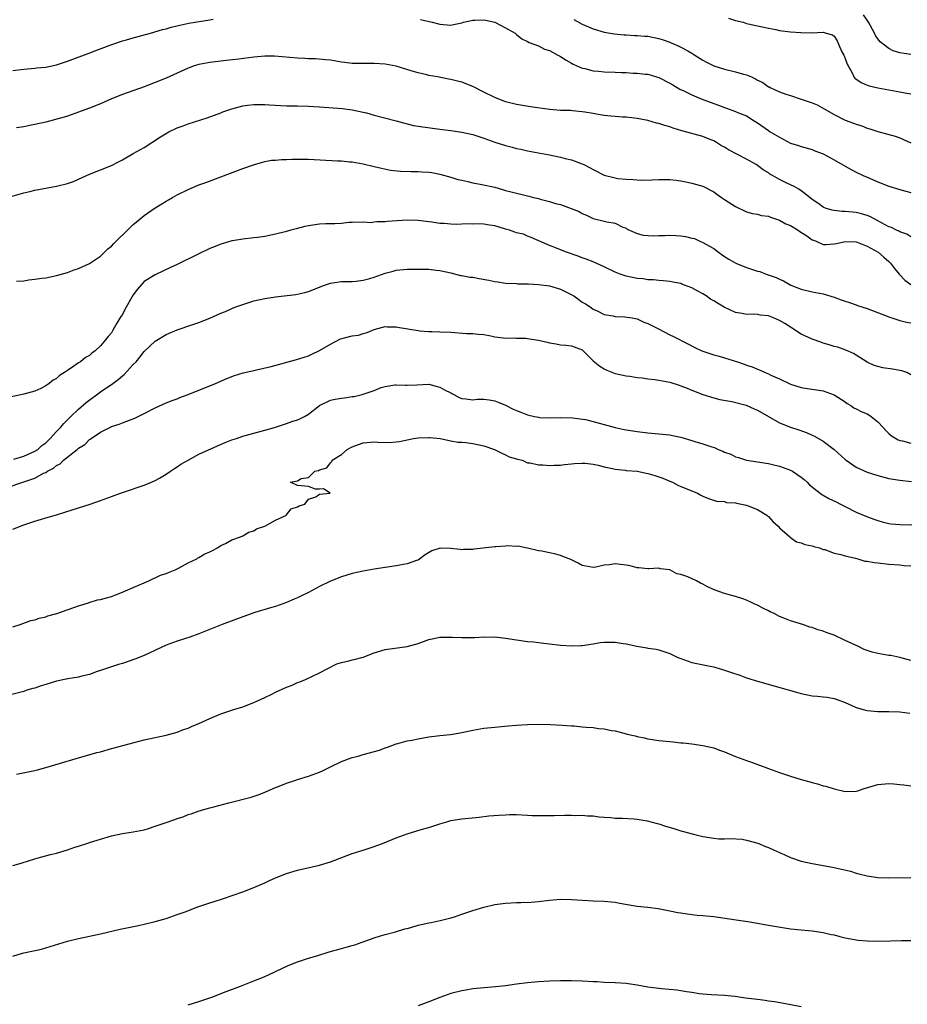
# Model space of a CAD drawing. Units: inches. Extents: x 2568000 to 2571000, y 1524000 to 1527000.
# Drawn here: x 2570190 to 2570352, y 1524368 to 1524547 of the extents above; entities that cross this region are included whole.
import ezdxf

# ---------------------------------------------------------------- set-up
doc = ezdxf.new("R2010")
doc.units = ezdxf.units.IN
doc.header["$MEASUREMENT"] = 0
doc.layers.add('LD25681524_2ft', color=133, linetype='Continuous')

msp = doc.modelspace()

# ---------------------------------------------------------------- linework, layer by layer
at = {"layer": 'LD25681524_2ft'}
for points, elevation in [([(2570189, 1524538.16), (2570191, 1524538.4), (2570193, 1524538.61), (2570193.34, 1524538.66), (2570195, 1524538.8), (2570197, 1524539.22), (2570199, 1524539.9), (2570200.45, 1524540.45), (2570202.74, 1524541.26), (2570204.18, 1524541.82), (2570207.08, 1524542.92), (2570209, 1524543.56), (2570209.77, 1524543.77), (2570211, 1524544.14), (2570214.14, 1524545), (2570216.35, 1524545.65), (2570217, 1524545.81), (2570217.91, 1524546.09), (2570219.52, 1524546.48), (2570221.17, 1524546.83), (2570225, 1524547.43), (2570225.57, 1524547.57)], 7876), ([(2570319.72, 1524547.72), (2570321, 1524547.3), (2570322.4, 1524547), (2570323, 1524546.78), (2570323.29, 1524546.71), (2570325, 1524546.32), (2570325.85, 1524546.15), (2570327, 1524545.88), (2570328.37, 1524545.63), (2570329, 1524545.5), (2570331, 1524545.23), (2570332.91, 1524545.09), (2570334.92, 1524545.08), (2570337, 1524545.19), (2570337.55, 1524545), (2570338.7, 1524544.7), (2570339, 1524544.46), (2570339.57, 1524543.57), (2570339.77, 1524543), (2570340.42, 1524541.58), (2570340.75, 1524541), (2570340.82, 1524540.82), (2570341, 1524540.37), (2570341.35, 1524539.35), (2570341.53, 1524539), (2570342.27, 1524537.73), (2570342.62, 1524537), (2570342.78, 1524536.78), (2570343.96, 1524535.96), (2570345, 1524535.52), (2570345.39, 1524535.38), (2570347, 1524535), (2570349, 1524534.62), (2570351, 1524534.29), (2570351.88, 1524534.12), (2570353, 1524533.94)], 7872), ([(2570353, 1524541.11), (2570351, 1524541.41), (2570349.79, 1524541.79), (2570349, 1524542.2), (2570347.93, 1524543), (2570347.43, 1524543.43), (2570347, 1524543.96), (2570346.57, 1524544.57), (2570346.39, 1524545), (2570345.66, 1524546.34), (2570345.28, 1524547), (2570345.17, 1524547.17), (2570345, 1524547.35), (2570344.34, 1524548.34)], 7870), ([(2570263.47, 1524547.47), (2570265.58, 1524547), (2570267, 1524546.62), (2570269, 1524546.48), (2570269.45, 1524546.55), (2570271, 1524546.9), (2570271.32, 1524547), (2570273, 1524547.37), (2570273.36, 1524547.36), (2570275, 1524547.45), (2570275.35, 1524547.35), (2570277.04, 1524547), (2570279, 1524545.97), (2570280.73, 1524545), (2570280.86, 1524544.86), (2570281, 1524544.77), (2570281.95, 1524543.95), (2570283, 1524543.49), (2570283.28, 1524543.28), (2570284.13, 1524543), (2570285, 1524542.67), (2570286.07, 1524542.07), (2570287, 1524541.8), (2570288.55, 1524541), (2570288.82, 1524540.82), (2570289, 1524540.74), (2570290.04, 1524540.04), (2570291, 1524539.53), (2570291.33, 1524539.33), (2570293, 1524538.6), (2570293.49, 1524538.51), (2570295, 1524538.11), (2570295.95, 1524538.06), (2570297, 1524537.94), (2570299, 1524537.89), (2570300.19, 1524537.81), (2570301, 1524537.81), (2570302.3, 1524537.7), (2570303, 1524537.71), (2570304.49, 1524537.51), (2570305, 1524537.48), (2570307, 1524536.89), (2570309, 1524535.88), (2570309.53, 1524535.53), (2570310.79, 1524534.79), (2570311.57, 1524534.43), (2570313, 1524533.71), (2570314.73, 1524533), (2570317, 1524532.13), (2570317.85, 1524531.85), (2570319, 1524531.39), (2570319.31, 1524531.31), (2570321, 1524530.71), (2570321.53, 1524530.47), (2570323, 1524529.88), (2570324.4, 1524529), (2570325, 1524528.6), (2570327, 1524527.19), (2570327.34, 1524527), (2570329, 1524525.97), (2570331, 1524524.93), (2570332.5, 1524524.5), (2570333, 1524524.28), (2570335, 1524523.73), (2570335.5, 1524523.5), (2570337, 1524522.95), (2570339, 1524521.89), (2570341, 1524520.71), (2570342.1, 1524520.1), (2570343, 1524519.63), (2570344.31, 1524519), (2570345, 1524518.69), (2570347, 1524517.84), (2570349, 1524517.07), (2570351, 1524516.46), (2570352.12, 1524516.12), (2570353, 1524515.89)], 7876), ([(2570291.48, 1524547.48), (2570293, 1524546.65), (2570295, 1524545.76), (2570297, 1524545.16), (2570298.85, 1524544.85), (2570300.67, 1524544.67), (2570301, 1524544.67), (2570302.56, 1524544.56), (2570303, 1524544.58), (2570304.44, 1524544.44), (2570305, 1524544.42), (2570307, 1524544.01), (2570307.78, 1524543.78), (2570309, 1524543.33), (2570309.25, 1524543.25), (2570310.64, 1524542.64), (2570311, 1524542.46), (2570312.25, 1524541.75), (2570313, 1524541.36), (2570313.58, 1524541), (2570315, 1524540.07), (2570315.68, 1524539.68), (2570317, 1524539.04), (2570319, 1524538.4), (2570321, 1524537.95), (2570322.47, 1524537.53), (2570323, 1524537.4), (2570323.88, 1524537), (2570324.63, 1524536.63), (2570325, 1524536.41), (2570325.96, 1524535.96), (2570327, 1524535.21), (2570327.16, 1524535.16), (2570327.43, 1524535), (2570329, 1524534.25), (2570330.17, 1524533.83), (2570331, 1524533.59), (2570332.8, 1524533), (2570333, 1524532.95), (2570335, 1524532.29), (2570335.89, 1524531.89), (2570337.2, 1524531.2), (2570339, 1524530.13), (2570341, 1524529.11), (2570342.56, 1524528.56), (2570343, 1524528.37), (2570344.04, 1524528.04), (2570345, 1524527.67), (2570345.52, 1524527.52), (2570347, 1524527.03), (2570350.16, 1524526.16), (2570351, 1524525.88), (2570353, 1524524.99)], 7874), ([(2570353, 1524507.82), (2570352.27, 1524508.27), (2570351, 1524508.69), (2570350.82, 1524508.82), (2570350.4, 1524509), (2570349.49, 1524509.49), (2570349, 1524509.65), (2570347.62, 1524510.38), (2570347, 1524510.73), (2570346.45, 1524511), (2570345.51, 1524511.51), (2570345, 1524511.71), (2570344.02, 1524512.02), (2570343, 1524512.26), (2570341, 1524512.45), (2570340.45, 1524512.45), (2570339, 1524512.63), (2570338.66, 1524512.66), (2570337.56, 1524513), (2570337, 1524513.22), (2570336.18, 1524513.82), (2570335, 1524514.63), (2570333.68, 1524515.68), (2570333, 1524516.19), (2570332.53, 1524516.53), (2570331.69, 1524517), (2570331, 1524517.31), (2570330.37, 1524517.63), (2570329, 1524518.26), (2570327.76, 1524519), (2570327.26, 1524519.26), (2570327, 1524519.46), (2570326.04, 1524520.04), (2570325, 1524520.84), (2570324.76, 1524521), (2570323, 1524521.98), (2570319.71, 1524523.71), (2570319, 1524524.15), (2570318.43, 1524524.43), (2570317.53, 1524525), (2570317, 1524525.3), (2570316.46, 1524525.54), (2570315, 1524526.13), (2570313.43, 1524526.57), (2570313, 1524526.67), (2570311.83, 1524527), (2570311.16, 1524527.16), (2570309.62, 1524527.62), (2570309, 1524527.86), (2570308.1, 1524528.1), (2570307, 1524528.51), (2570306.58, 1524528.58), (2570304.97, 1524529.03), (2570303, 1524529.4), (2570302.53, 1524529.47), (2570301, 1524529.64), (2570300.33, 1524529.67), (2570299, 1524529.77), (2570298.19, 1524529.81), (2570297, 1524529.95), (2570295.88, 1524530.12), (2570295, 1524530.31), (2570293.44, 1524530.56), (2570293, 1524530.65), (2570291.21, 1524530.79), (2570290.84, 1524530.84), (2570289, 1524530.89), (2570287, 1524531.03), (2570283.52, 1524531.52), (2570281, 1524531.95), (2570279, 1524532.48), (2570277, 1524533.23), (2570275, 1524534.2), (2570273, 1524535.26), (2570271, 1524536.03), (2570270.2, 1524536.2), (2570269, 1524536.52), (2570268.58, 1524536.58), (2570266.58, 1524537), (2570265, 1524537.27), (2570264.63, 1524537.37), (2570263, 1524537.72), (2570261.93, 1524538.07), (2570259, 1524538.95), (2570257, 1524539.33), (2570255, 1524539.47), (2570253, 1524539.46), (2570251, 1524539.48), (2570249.62, 1524539.62), (2570249, 1524539.71), (2570247, 1524540.03), (2570246.13, 1524540.14), (2570244.29, 1524540.29), (2570243, 1524540.31), (2570242.35, 1524540.35), (2570241, 1524540.41), (2570236.78, 1524540.78), (2570235, 1524540.8), (2570233, 1524540.63), (2570230.25, 1524540.25), (2570227.97, 1524539.97), (2570225, 1524539.65), (2570223, 1524539.28), (2570222.12, 1524539), (2570221, 1524538.58), (2570217, 1524536.75), (2570215, 1524535.96), (2570213, 1524535.2), (2570209, 1524533.79), (2570207.01, 1524533), (2570205, 1524532.09), (2570203, 1524531.3), (2570202.16, 1524531), (2570201, 1524530.55), (2570199, 1524529.85), (2570198.36, 1524529.64), (2570196.8, 1524529.2), (2570195, 1524528.74), (2570193, 1524528.29), (2570192.13, 1524528.13), (2570191, 1524527.89), (2570189.69, 1524527.69)], 7878), ([(2570188.01, 1524515), (2570191, 1524515.83), (2570192.1, 1524516.1), (2570193, 1524516.3), (2570197, 1524517.03), (2570199, 1524517.55), (2570200.07, 1524517.93), (2570201, 1524518.32), (2570203, 1524519.23), (2570205, 1524520.03), (2570207, 1524520.85), (2570208.43, 1524521.57), (2570209, 1524521.88), (2570210.95, 1524523), (2570213, 1524524.14), (2570214.38, 1524525), (2570215.95, 1524526.05), (2570217.18, 1524526.82), (2570217.52, 1524527), (2570219, 1524527.7), (2570220.08, 1524528.08), (2570221, 1524528.42), (2570224.47, 1524529.53), (2570227, 1524530.46), (2570227.38, 1524530.62), (2570229, 1524531.18), (2570231, 1524531.73), (2570231.83, 1524531.83), (2570233, 1524531.98), (2570233.96, 1524531.96), (2570235, 1524531.96), (2570235.89, 1524531.89), (2570239, 1524531.75), (2570241, 1524531.73), (2570243, 1524531.69), (2570245, 1524531.56), (2570249.23, 1524531.23), (2570251, 1524531.02), (2570253, 1524530.57), (2570253.58, 1524530.42), (2570255, 1524530.01), (2570258.98, 1524528.98), (2570261, 1524528.43), (2570262.15, 1524528.15), (2570263.86, 1524527.86), (2570267, 1524527.49), (2570269, 1524527.22), (2570271, 1524526.93), (2570273, 1524526.48), (2570275, 1524525.8), (2570277, 1524525.07), (2570279, 1524524.45), (2570280.17, 1524524.17), (2570281, 1524523.93), (2570281.78, 1524523.78), (2570283, 1524523.48), (2570287, 1524522.77), (2570289, 1524522.34), (2570289.9, 1524522.1), (2570291, 1524521.86), (2570292.79, 1524521.21), (2570293, 1524521.15), (2570293.26, 1524521), (2570294.42, 1524520.42), (2570295, 1524520.09), (2570297, 1524519.04), (2570299, 1524518.57), (2570299.52, 1524518.48), (2570301, 1524518.33), (2570302.3, 1524518.3), (2570303, 1524518.19), (2570303.86, 1524518.14), (2570305.78, 1524518.22), (2570307, 1524518.29), (2570307.7, 1524518.3), (2570309, 1524518.27), (2570310.12, 1524518.12), (2570311, 1524518.04), (2570312.19, 1524517.81), (2570313, 1524517.63), (2570315, 1524517.04), (2570317, 1524516), (2570317.6, 1524515.6), (2570318.41, 1524515), (2570319, 1524514.64), (2570321, 1524513.34), (2570323, 1524512.39), (2570324.08, 1524512.08), (2570325, 1524511.95), (2570325.72, 1524511.72), (2570327, 1524511.58), (2570327.4, 1524511.4), (2570329, 1524510.87), (2570330.17, 1524510.17), (2570331, 1524509.88), (2570332.42, 1524509), (2570332.75, 1524508.75), (2570333.99, 1524507.99), (2570335, 1524507.26), (2570335.21, 1524507.21), (2570335.74, 1524507), (2570337, 1524506.43), (2570337.57, 1524506.43), (2570339, 1524506.53), (2570339.4, 1524506.6), (2570341.03, 1524506.97), (2570343, 1524506.87), (2570343.18, 1524506.82), (2570345, 1524506.1), (2570347.05, 1524505), (2570348.07, 1524504.07), (2570349, 1524503.3), (2570349.31, 1524503), (2570349.99, 1524501.99), (2570350.85, 1524501), (2570350.91, 1524500.91), (2570351.9, 1524499.9), (2570353, 1524499.12)], 7880), ([(2570189.69, 1524499.69), (2570191, 1524499.79), (2570191.95, 1524499.95), (2570193, 1524500.05), (2570194.27, 1524500.27), (2570195, 1524500.33), (2570197, 1524500.72), (2570199, 1524501.29), (2570200.22, 1524501.78), (2570201, 1524501.99), (2570201.67, 1524502.33), (2570203, 1524502.91), (2570205, 1524504.27), (2570205.74, 1524505), (2570206.36, 1524505.64), (2570207, 1524506.11), (2570207.42, 1524506.58), (2570207.87, 1524507), (2570209.96, 1524509), (2570211, 1524510.03), (2570211.52, 1524510.48), (2570213, 1524511.71), (2570215, 1524513.09), (2570216.2, 1524513.8), (2570217, 1524514.34), (2570217.43, 1524514.57), (2570218.15, 1524515), (2570219, 1524515.48), (2570221, 1524516.46), (2570223, 1524517.31), (2570224.26, 1524517.74), (2570227, 1524518.74), (2570231, 1524520.28), (2570232.97, 1524520.97), (2570234.57, 1524521.43), (2570235, 1524521.53), (2570236.23, 1524521.77), (2570237, 1524521.83), (2570238.06, 1524521.94), (2570239, 1524521.95), (2570240.01, 1524521.99), (2570241, 1524521.99), (2570243, 1524521.96), (2570248.3, 1524521.7), (2570249, 1524521.68), (2570250.49, 1524521.51), (2570251, 1524521.48), (2570253, 1524521.12), (2570255, 1524520.64), (2570256.31, 1524520.31), (2570257.98, 1524519.98), (2570259.79, 1524519.79), (2570261.73, 1524519.73), (2570263, 1524519.72), (2570263.69, 1524519.69), (2570265, 1524519.6), (2570265.53, 1524519.53), (2570267, 1524519.26), (2570269, 1524518.69), (2570270.29, 1524518.29), (2570271, 1524518.12), (2570272.1, 1524517.9), (2570273, 1524517.67), (2570274.63, 1524517.37), (2570277, 1524516.85), (2570278.43, 1524516.43), (2570279, 1524516.29), (2570279.99, 1524515.99), (2570283.24, 1524515.24), (2570284.06, 1524515), (2570285, 1524514.78), (2570285.33, 1524514.67), (2570287, 1524514.24), (2570288.1, 1524513.9), (2570289, 1524513.68), (2570290.99, 1524512.99), (2570292.41, 1524512.41), (2570293, 1524512.05), (2570293.77, 1524511.77), (2570295, 1524511.16), (2570297, 1524510.69), (2570297.47, 1524510.53), (2570299, 1524510.27), (2570300.43, 1524509.57), (2570301, 1524509.36), (2570301.21, 1524509.21), (2570301.62, 1524509), (2570303, 1524508.44), (2570304.11, 1524508.11), (2570305.97, 1524507.97), (2570307, 1524508.03), (2570308.05, 1524508.05), (2570309, 1524508.1), (2570310.07, 1524508.07), (2570311, 1524508), (2570311.88, 1524507.88), (2570313, 1524507.58), (2570313.48, 1524507.48), (2570314.48, 1524507), (2570315, 1524506.79), (2570315.55, 1524506.45), (2570317, 1524505.65), (2570317.87, 1524505), (2570318.54, 1524504.54), (2570319, 1524504.21), (2570319.75, 1524503.75), (2570321.07, 1524503), (2570323, 1524502.22), (2570325, 1524501.53), (2570325.45, 1524501.45), (2570326.61, 1524501), (2570328.4, 1524500.4), (2570329, 1524500.09), (2570329.76, 1524499.76), (2570331.11, 1524499), (2570333, 1524498.24), (2570335, 1524497.76), (2570337, 1524497.4), (2570339, 1524496.79), (2570340.29, 1524496.29), (2570341, 1524496.05), (2570341.81, 1524495.81), (2570343, 1524495.38), (2570343.29, 1524495.29), (2570344.08, 1524495), (2570345, 1524494.7), (2570348.7, 1524493.3), (2570349.12, 1524493.12), (2570349.55, 1524493), (2570350.63, 1524492.63), (2570351, 1524492.52), (2570352.19, 1524492.19), (2570353, 1524492.07)], 7882), ([(2570353, 1524482.58), (2570352.25, 1524483), (2570351.34, 1524483.34), (2570349.66, 1524483.66), (2570347.91, 1524483.91), (2570347, 1524484.11), (2570346.33, 1524484.33), (2570345, 1524484.92), (2570343, 1524486.18), (2570342.51, 1524486.51), (2570341.12, 1524487.12), (2570339.65, 1524487.65), (2570339, 1524487.79), (2570338.1, 1524488.1), (2570337, 1524488.4), (2570336.55, 1524488.55), (2570335, 1524489.12), (2570333, 1524490.04), (2570331.19, 1524491.19), (2570331, 1524491.29), (2570329.97, 1524491.97), (2570329, 1524492.55), (2570327.94, 1524493), (2570327, 1524493.35), (2570325.48, 1524493.48), (2570325, 1524493.59), (2570324.33, 1524493.67), (2570323, 1524493.62), (2570322.19, 1524493.81), (2570321, 1524494), (2570318.93, 1524494.93), (2570317.67, 1524495.67), (2570317, 1524496.11), (2570316.43, 1524496.43), (2570315.62, 1524497), (2570315, 1524497.39), (2570314.09, 1524497.91), (2570313, 1524498.48), (2570311.68, 1524499), (2570311.18, 1524499.18), (2570311, 1524499.27), (2570309.53, 1524499.53), (2570309, 1524499.65), (2570307.79, 1524499.79), (2570307, 1524499.8), (2570305.98, 1524499.98), (2570305, 1524499.96), (2570304.12, 1524500.12), (2570303, 1524500.21), (2570301, 1524500.61), (2570299.9, 1524501), (2570299, 1524501.34), (2570297, 1524502.32), (2570295, 1524503.23), (2570293.73, 1524503.73), (2570293, 1524503.99), (2570292.27, 1524504.27), (2570290.14, 1524505), (2570289, 1524505.41), (2570288.28, 1524505.72), (2570287, 1524506.22), (2570283.69, 1524507.69), (2570283, 1524507.93), (2570282.26, 1524508.26), (2570281, 1524508.53), (2570280.68, 1524508.68), (2570279.69, 1524509), (2570279, 1524509.19), (2570277.63, 1524509.63), (2570277, 1524509.78), (2570276.06, 1524509.94), (2570275, 1524510.09), (2570273.85, 1524510.15), (2570273, 1524510.13), (2570271.84, 1524510.16), (2570270.07, 1524510.07), (2570269, 1524510.11), (2570267.79, 1524510.21), (2570267, 1524510.21), (2570265.55, 1524510.45), (2570265, 1524510.51), (2570263, 1524510.78), (2570261, 1524510.83), (2570257.38, 1524510.62), (2570257, 1524510.55), (2570255.45, 1524510.55), (2570255, 1524510.45), (2570254.38, 1524510.38), (2570253, 1524510.45), (2570251, 1524510.39), (2570250.39, 1524510.39), (2570249, 1524510.25), (2570247.83, 1524510.17), (2570247, 1524510.19), (2570246.16, 1524510.16), (2570245, 1524510.09), (2570243, 1524509.8), (2570242.34, 1524509.66), (2570240.73, 1524509.27), (2570239.78, 1524509), (2570238.73, 1524508.73), (2570237, 1524508.3), (2570235, 1524507.86), (2570233.7, 1524507.7), (2570233, 1524507.59), (2570231, 1524507.4), (2570229.1, 1524507.1), (2570229, 1524507.08), (2570227.41, 1524506.59), (2570227, 1524506.48), (2570225.96, 1524506.04), (2570225, 1524505.67), (2570223, 1524504.71), (2570219, 1524502.72), (2570217.81, 1524502.19), (2570215, 1524500.88), (2570213, 1524499.63), (2570211.74, 1524498.26), (2570211, 1524497.19), (2570209.47, 1524494.53), (2570209, 1524493.64), (2570208.75, 1524493.25), (2570208.02, 1524492.02), (2570207.25, 1524490.75), (2570207, 1524490.3), (2570206.39, 1524489.61), (2570205.94, 1524489), (2570205, 1524487.88), (2570204.01, 1524487), (2570203.42, 1524486.58), (2570203, 1524486.16), (2570202.25, 1524485.75), (2570201.34, 1524485), (2570201, 1524484.77), (2570200.16, 1524484.16), (2570199, 1524483.42), (2570198.41, 1524483), (2570197.5, 1524482.5), (2570197, 1524481.94), (2570196.37, 1524481.63), (2570195.65, 1524481), (2570195, 1524480.57), (2570194.1, 1524480.1), (2570193, 1524479.63), (2570191, 1524479.05), (2570187.63, 1524478.37)], 7884), ([(2570189.19, 1524467.19), (2570191, 1524467.75), (2570193, 1524468.64), (2570193.55, 1524469), (2570194.32, 1524469.68), (2570195, 1524470.21), (2570195.84, 1524471), (2570197, 1524472.26), (2570197.71, 1524473), (2570198.29, 1524473.71), (2570199, 1524474.4), (2570199.59, 1524475), (2570201, 1524476.34), (2570202.42, 1524477.58), (2570205, 1524479.49), (2570207.24, 1524481), (2570208.25, 1524481.75), (2570209, 1524482.43), (2570209.33, 1524482.67), (2570211, 1524484.47), (2570211.51, 1524485), (2570212.2, 1524485.8), (2570213, 1524486.86), (2570215, 1524488.78), (2570217, 1524489.96), (2570219, 1524490.79), (2570221.72, 1524491.72), (2570223, 1524492.14), (2570225, 1524492.95), (2570227, 1524493.85), (2570227.82, 1524494.18), (2570229, 1524494.72), (2570229.7, 1524495), (2570231, 1524495.47), (2570233, 1524496.1), (2570235, 1524496.55), (2570237, 1524496.86), (2570240.71, 1524497.29), (2570242.34, 1524497.66), (2570243, 1524497.83), (2570245.92, 1524499), (2570247, 1524499.35), (2570247.4, 1524499.4), (2570249, 1524499.64), (2570251, 1524499.66), (2570251.72, 1524499.72), (2570253, 1524499.88), (2570254.22, 1524500.22), (2570255, 1524500.46), (2570257, 1524501.18), (2570258.46, 1524501.54), (2570259, 1524501.71), (2570261, 1524501.91), (2570263, 1524501.92), (2570265, 1524501.87), (2570266.29, 1524501.71), (2570267, 1524501.64), (2570269, 1524501.21), (2570270.77, 1524500.77), (2570271, 1524500.76), (2570272.45, 1524500.45), (2570273, 1524500.42), (2570274.18, 1524500.18), (2570275.91, 1524499.91), (2570277, 1524499.64), (2570277.6, 1524499.6), (2570279, 1524499.33), (2570281, 1524499.27), (2570281.23, 1524499.23), (2570283, 1524499.23), (2570283.19, 1524499.19), (2570285, 1524499.1), (2570287, 1524498.85), (2570289, 1524498.25), (2570291.47, 1524497), (2570292.37, 1524496.37), (2570293, 1524495.9), (2570293.57, 1524495.57), (2570294.44, 1524495), (2570295, 1524494.59), (2570295.74, 1524494.26), (2570297, 1524493.62), (2570298.61, 1524493.39), (2570299, 1524493.28), (2570300.8, 1524493.2), (2570302.13, 1524493), (2570303, 1524492.82), (2570304.24, 1524492.24), (2570305, 1524491.95), (2570306.9, 1524491), (2570309, 1524489.92), (2570309.63, 1524489.63), (2570312.28, 1524488.28), (2570313.58, 1524487.58), (2570314.81, 1524487), (2570315, 1524486.92), (2570317, 1524486.28), (2570317.99, 1524485.99), (2570319, 1524485.73), (2570321.36, 1524485), (2570322.58, 1524484.58), (2570323, 1524484.38), (2570324.05, 1524484.05), (2570325, 1524483.65), (2570325.47, 1524483.47), (2570326.43, 1524483), (2570327, 1524482.78), (2570327.43, 1524482.57), (2570329, 1524481.86), (2570331, 1524480.9), (2570333, 1524480.28), (2570334.11, 1524480.11), (2570337, 1524479.7), (2570339, 1524478.98), (2570341, 1524477.66), (2570341.37, 1524477.37), (2570342.02, 1524477), (2570342.6, 1524476.6), (2570343, 1524476.42), (2570343.93, 1524475.93), (2570345, 1524475.46), (2570345.31, 1524475.31), (2570345.78, 1524475), (2570347, 1524474.02), (2570347.95, 1524473), (2570348.41, 1524472.41), (2570349, 1524471.92), (2570349.47, 1524471.47), (2570350.71, 1524470.71), (2570351, 1524470.61), (2570351.47, 1524470.53), (2570353, 1524470.14)], 7886), ([(2570187.98, 1524462.02), (2570191, 1524463.06), (2570193, 1524463.76), (2570194.62, 1524464.62), (2570195, 1524464.78), (2570195.34, 1524465), (2570196.45, 1524465.55), (2570197, 1524466.06), (2570197.62, 1524466.38), (2570198.23, 1524467), (2570200.76, 1524469), (2570200.9, 1524469.1), (2570201, 1524469.2), (2570202.13, 1524469.87), (2570203, 1524470.78), (2570203.15, 1524470.85), (2570203.33, 1524471), (2570205, 1524472.13), (2570206.71, 1524473), (2570206.92, 1524473.08), (2570207, 1524473.14), (2570208.41, 1524473.59), (2570209, 1524473.85), (2570209.85, 1524474.15), (2570211.28, 1524474.72), (2570213, 1524475.54), (2570215, 1524476.57), (2570217, 1524477.47), (2570218.09, 1524477.91), (2570219, 1524478.24), (2570219.53, 1524478.47), (2570221.02, 1524479.02), (2570223, 1524479.83), (2570224.34, 1524480.34), (2570225.99, 1524481), (2570228.09, 1524481.91), (2570229.51, 1524482.49), (2570231.04, 1524482.96), (2570233, 1524483.42), (2570233.52, 1524483.52), (2570236.15, 1524484.15), (2570240.65, 1524485.35), (2570242.19, 1524485.81), (2570243, 1524486.1), (2570243.62, 1524486.38), (2570245, 1524487.06), (2570247, 1524488.23), (2570248.84, 1524489.16), (2570249.3, 1524489.3), (2570251, 1524489.73), (2570252.13, 1524489.87), (2570253, 1524490.16), (2570253.69, 1524490.31), (2570255, 1524490.87), (2570257, 1524491.41), (2570257.38, 1524491.38), (2570259, 1524491.34), (2570259.28, 1524491.28), (2570263, 1524490.7), (2570263.34, 1524490.66), (2570265, 1524490.52), (2570265.5, 1524490.5), (2570267, 1524490.48), (2570269, 1524490.4), (2570271.84, 1524490.16), (2570273, 1524490.13), (2570273.99, 1524490.01), (2570275, 1524489.95), (2570276.27, 1524489.73), (2570277, 1524489.55), (2570278.62, 1524489.38), (2570279, 1524489.27), (2570280.67, 1524489.33), (2570281, 1524489.27), (2570282.71, 1524489.29), (2570283, 1524489.26), (2570285, 1524488.93), (2570286.56, 1524488.56), (2570287, 1524488.42), (2570288.26, 1524488.26), (2570289, 1524488.1), (2570290.02, 1524488.02), (2570291, 1524487.91), (2570293, 1524487.14), (2570293.19, 1524487), (2570294.05, 1524486.05), (2570295, 1524485.19), (2570296.2, 1524484.2), (2570297, 1524483.67), (2570297.46, 1524483.46), (2570299, 1524482.82), (2570301, 1524482.4), (2570301.66, 1524482.34), (2570303, 1524482.11), (2570303.96, 1524482.04), (2570305, 1524481.88), (2570306.26, 1524481.75), (2570307, 1524481.63), (2570309, 1524481.24), (2570310.72, 1524480.72), (2570311, 1524480.62), (2570312.16, 1524480.16), (2570313, 1524479.78), (2570315, 1524479), (2570317, 1524478.41), (2570318.11, 1524478.11), (2570320.29, 1524477.71), (2570322.96, 1524477.04), (2570323.08, 1524477), (2570324.4, 1524476.4), (2570325, 1524476.15), (2570327, 1524474.97), (2570329, 1524473.81), (2570331, 1524473.04), (2570332.56, 1524472.56), (2570334.04, 1524472.04), (2570335, 1524471.61), (2570335.41, 1524471.41), (2570337, 1524470.47), (2570339, 1524468.95), (2570341, 1524467.15), (2570341.19, 1524467), (2570343, 1524465.73), (2570345, 1524464.84), (2570347, 1524464.2), (2570349, 1524463.7), (2570351, 1524463.39), (2570353.15, 1524463.15)], 7888), ([(2570189, 1524454.42), (2570191, 1524455.2), (2570193, 1524455.9), (2570194.26, 1524456.26), (2570195, 1524456.49), (2570196.96, 1524457.04), (2570198.48, 1524457.52), (2570201, 1524458.34), (2570203.12, 1524459), (2570205, 1524459.65), (2570207, 1524460.41), (2570208.69, 1524461), (2570209, 1524461.12), (2570213, 1524462.48), (2570214.34, 1524463), (2570215, 1524463.33), (2570215.76, 1524463.76), (2570217, 1524464.48), (2570217.81, 1524465), (2570218.5, 1524465.5), (2570219, 1524465.79), (2570219.7, 1524466.3), (2570221, 1524467.04), (2570223, 1524468.11), (2570226.35, 1524469.65), (2570227.76, 1524470.24), (2570229, 1524470.72), (2570229.85, 1524471), (2570231, 1524471.41), (2570233, 1524471.97), (2570235, 1524472.49), (2570236.81, 1524473), (2570238.44, 1524473.56), (2570239, 1524473.71), (2570239.94, 1524474.06), (2570241, 1524474.37), (2570241.41, 1524474.59), (2570242.27, 1524475), (2570243, 1524475.44), (2570244.98, 1524477.02), (2570247, 1524477.95), (2570247.85, 1524478.15), (2570249, 1524478.35), (2570249.6, 1524478.4), (2570251, 1524478.64), (2570251.33, 1524478.67), (2570252.77, 1524479), (2570253, 1524479.06), (2570255, 1524479.76), (2570256.27, 1524480.27), (2570257, 1524480.5), (2570258.75, 1524480.75), (2570259, 1524480.77), (2570260.72, 1524480.72), (2570261, 1524480.7), (2570262.8, 1524480.8), (2570265, 1524480.89), (2570266.48, 1524480.48), (2570267, 1524480.38), (2570267.85, 1524479.85), (2570269, 1524479.29), (2570269.17, 1524479.17), (2570269.56, 1524479), (2570270.49, 1524478.49), (2570271, 1524478.26), (2570271.76, 1524478.24), (2570273, 1524478.03), (2570273.86, 1524478.14), (2570275, 1524478.14), (2570275.97, 1524478.03), (2570277, 1524477.88), (2570277.64, 1524477.64), (2570279, 1524477.04), (2570280.35, 1524476.35), (2570281, 1524476.08), (2570281.79, 1524475.79), (2570283, 1524475.31), (2570284.27, 1524475), (2570285, 1524474.85), (2570285.18, 1524474.82), (2570287.27, 1524474.73), (2570289, 1524474.82), (2570291.24, 1524474.76), (2570293.58, 1524474.42), (2570295, 1524474.11), (2570297, 1524473.55), (2570299, 1524472.96), (2570300.65, 1524472.65), (2570301, 1524472.57), (2570303, 1524472.26), (2570305, 1524471.99), (2570309, 1524471.62), (2570309.5, 1524471.5), (2570311, 1524471.21), (2570313, 1524470.6), (2570313.55, 1524470.45), (2570315, 1524470), (2570316.5, 1524469.5), (2570317.27, 1524469.27), (2570317.84, 1524469), (2570318.67, 1524468.67), (2570319, 1524468.51), (2570320.11, 1524468.11), (2570321, 1524467.64), (2570321.5, 1524467.5), (2570323, 1524467.01), (2570327, 1524466.41), (2570327.76, 1524466.24), (2570329, 1524465.94), (2570331, 1524465.2), (2570331.37, 1524465), (2570333, 1524463.91), (2570333.5, 1524463.5), (2570334.05, 1524463), (2570334.51, 1524462.51), (2570336.76, 1524460.76), (2570337, 1524460.65), (2570338.04, 1524460.04), (2570339.39, 1524459.39), (2570340.17, 1524459), (2570341, 1524458.54), (2570343, 1524457.53), (2570344.78, 1524456.78), (2570346.23, 1524456.23), (2570347, 1524455.98), (2570347.76, 1524455.76), (2570349, 1524455.48), (2570349.42, 1524455.42), (2570351, 1524455.25), (2570353.19, 1524455.19)], 7890), ([(2570189, 1524436.58), (2570190.37, 1524437), (2570192.27, 1524437.73), (2570193, 1524437.87), (2570193.84, 1524438.16), (2570195, 1524438.43), (2570195.42, 1524438.58), (2570197.02, 1524439.02), (2570201, 1524440.43), (2570202.82, 1524441), (2570202.94, 1524441.06), (2570204.49, 1524441.51), (2570205, 1524441.58), (2570206.09, 1524441.91), (2570207, 1524442.14), (2570207.64, 1524442.36), (2570209.05, 1524442.95), (2570211, 1524443.79), (2570213.85, 1524445), (2570215.97, 1524446.03), (2570217, 1524446.34), (2570217.46, 1524446.54), (2570218.65, 1524447), (2570219.36, 1524447.36), (2570221, 1524448.25), (2570222.58, 1524449), (2570222.81, 1524449.19), (2570223, 1524449.24), (2570224.09, 1524449.91), (2570225, 1524450.26), (2570225.47, 1524450.53), (2570226.39, 1524451), (2570227, 1524451.44), (2570227.83, 1524451.83), (2570229, 1524452.48), (2570230.55, 1524453), (2570231, 1524453.2), (2570232.1, 1524453.9), (2570233, 1524454.14), (2570233.53, 1524454.47), (2570235, 1524454.97), (2570237, 1524456.09), (2570238.96, 1524457), (2570238.97, 1524457.03), (2570239, 1524457.05), (2570239.86, 1524458.14), (2570241, 1524458.48), (2570241.3, 1524458.7), (2570242.32, 1524459), (2570243, 1524459.88), (2570244.33, 1524460.33), (2570245, 1524460.8), (2570246.95, 1524461), (2570245.76, 1524461.76), (2570245, 1524461.71), (2570244.27, 1524461.73), (2570243, 1524462.19), (2570241, 1524462.42), (2570239.7, 1524463), (2570241, 1524463.26), (2570241.66, 1524463.66), (2570243, 1524463.83), (2570244.13, 1524465), (2570244.85, 1524465.15), (2570245, 1524465.27), (2570246.35, 1524465.65), (2570247, 1524466.56), (2570247.25, 1524466.75), (2570247.3, 1524467), (2570249, 1524468.07), (2570250.04, 1524469), (2570251, 1524469.48), (2570252.1, 1524469.9), (2570253, 1524470.19), (2570255, 1524470.38), (2570255.67, 1524470.33), (2570257.73, 1524470.27), (2570259, 1524470.35), (2570259.59, 1524470.41), (2570262.15, 1524471), (2570263, 1524471.13), (2570265, 1524471.19), (2570265.16, 1524471.16), (2570267.03, 1524470.97), (2570269, 1524470.55), (2570270.3, 1524470.3), (2570271, 1524470.3), (2570271.76, 1524470.24), (2570273, 1524470.07), (2570275, 1524469.61), (2570276.95, 1524469), (2570278.28, 1524468.28), (2570279, 1524467.97), (2570279.67, 1524467.66), (2570281, 1524467.26), (2570281.18, 1524467.18), (2570282, 1524467), (2570283, 1524466.51), (2570283.47, 1524466.53), (2570285, 1524466.14), (2570285.82, 1524466.18), (2570287, 1524466.03), (2570287.89, 1524466.11), (2570289, 1524466.09), (2570289.78, 1524466.22), (2570291, 1524466.34), (2570291.58, 1524466.42), (2570293, 1524466.48), (2570293.53, 1524466.47), (2570295, 1524466.31), (2570295.87, 1524466.13), (2570297, 1524465.82), (2570298.5, 1524465.5), (2570299, 1524465.35), (2570300.82, 1524465.18), (2570301, 1524465.14), (2570303, 1524465.02), (2570305, 1524464.61), (2570306.22, 1524464.22), (2570307.71, 1524463.71), (2570309, 1524463.17), (2570309.47, 1524463), (2570310.44, 1524462.44), (2570311, 1524462.23), (2570313, 1524461.4), (2570314.03, 1524461), (2570314.64, 1524460.64), (2570315, 1524460.44), (2570316.03, 1524460.03), (2570317.53, 1524459.53), (2570319, 1524459.46), (2570319.32, 1524459.32), (2570321, 1524459.24), (2570321.17, 1524459.17), (2570322.09, 1524459), (2570323, 1524458.79), (2570323.32, 1524458.68), (2570325, 1524457.99), (2570326.72, 1524457), (2570326.85, 1524456.85), (2570327, 1524456.74), (2570327.83, 1524455.83), (2570328.77, 1524455), (2570329, 1524454.69), (2570330.92, 1524453), (2570330.94, 1524452.94), (2570331, 1524452.92), (2570332.12, 1524452.12), (2570333, 1524451.9), (2570333.63, 1524451.63), (2570335, 1524451.37), (2570335.26, 1524451.26), (2570336.33, 1524451), (2570337, 1524450.74), (2570337.31, 1524450.69), (2570339, 1524450.04), (2570340.19, 1524449.81), (2570341, 1524449.53), (2570342.88, 1524449.12), (2570343.35, 1524449), (2570344.6, 1524448.6), (2570345, 1524448.61), (2570346.31, 1524448.31), (2570347, 1524448.25), (2570349, 1524448.02), (2570351, 1524447.91), (2570351.81, 1524447.81), (2570353, 1524447.72)], 7892), ([(2570353, 1524430.45), (2570351, 1524430.97), (2570349.33, 1524431.33), (2570349, 1524431.36), (2570347, 1524431.7), (2570345.96, 1524431.96), (2570344.48, 1524432.48), (2570343.42, 1524433), (2570341, 1524434.11), (2570339, 1524435.06), (2570337.56, 1524435.56), (2570337, 1524435.81), (2570336.04, 1524436.04), (2570335, 1524436.47), (2570334.55, 1524436.55), (2570333.29, 1524437), (2570333.06, 1524437.06), (2570332.86, 1524437.14), (2570331, 1524437.67), (2570329.81, 1524438.19), (2570329, 1524438.48), (2570328.02, 1524439), (2570327.31, 1524439.31), (2570327, 1524439.49), (2570325.97, 1524439.97), (2570325, 1524440.53), (2570324.66, 1524440.66), (2570324, 1524441), (2570323, 1524441.44), (2570322.3, 1524441.7), (2570321, 1524442.13), (2570319.42, 1524442.58), (2570319, 1524442.68), (2570318.12, 1524443), (2570317.26, 1524443.26), (2570315.89, 1524443.9), (2570315, 1524444.41), (2570314.58, 1524444.58), (2570313.84, 1524445), (2570312.29, 1524445.71), (2570311, 1524446.13), (2570310.24, 1524446.24), (2570309, 1524446.97), (2570307.21, 1524447.21), (2570307, 1524447.3), (2570305.15, 1524447.15), (2570305, 1524447.15), (2570303.35, 1524447.35), (2570303, 1524447.34), (2570301.74, 1524447.74), (2570301, 1524447.86), (2570299.98, 1524447.98), (2570299, 1524448.11), (2570297.9, 1524447.9), (2570297, 1524447.82), (2570295.49, 1524447.49), (2570295, 1524447.45), (2570293.64, 1524447.64), (2570293, 1524447.78), (2570292.23, 1524448.23), (2570290.9, 1524448.9), (2570289.46, 1524449.46), (2570289, 1524449.62), (2570288.14, 1524449.86), (2570287, 1524450.08), (2570285.61, 1524450.39), (2570285, 1524450.47), (2570283, 1524450.93), (2570282.62, 1524451), (2570281.32, 1524451.32), (2570281, 1524451.28), (2570279.37, 1524451.37), (2570279, 1524451.3), (2570277.22, 1524451.22), (2570277, 1524451.18), (2570273.24, 1524450.76), (2570273, 1524450.72), (2570271.3, 1524450.7), (2570271, 1524450.68), (2570270.69, 1524450.69), (2570269, 1524450.9), (2570267.03, 1524450.97), (2570265.53, 1524450.47), (2570264.29, 1524449.71), (2570263, 1524448.79), (2570262.71, 1524448.71), (2570261, 1524448.08), (2570259, 1524447.75), (2570255, 1524447.14), (2570253, 1524446.78), (2570251, 1524446.31), (2570249, 1524445.7), (2570247, 1524444.93), (2570245, 1524443.94), (2570243, 1524442.85), (2570241.73, 1524442.27), (2570241, 1524441.9), (2570240.36, 1524441.64), (2570239, 1524441.04), (2570237, 1524440.31), (2570236.05, 1524440.05), (2570233.19, 1524439.19), (2570231, 1524438.43), (2570227.25, 1524437), (2570223, 1524435.29), (2570221.32, 1524434.68), (2570219, 1524433.96), (2570217, 1524433.22), (2570213, 1524431.36), (2570211.31, 1524430.69), (2570209, 1524429.92), (2570208.29, 1524429.71), (2570206.08, 1524429), (2570205, 1524428.61), (2570204.43, 1524428.43), (2570203, 1524427.9), (2570201.58, 1524427.58), (2570201, 1524427.4), (2570199.07, 1524427.07), (2570197, 1524426.65), (2570195, 1524426.06), (2570194.19, 1524425.81), (2570193, 1524425.4), (2570192.67, 1524425.33), (2570191.57, 1524425), (2570191, 1524424.81), (2570188.07, 1524424.07)], 7894), ([(2570189.67, 1524409.67), (2570193, 1524410.34), (2570193.5, 1524410.5), (2570195, 1524410.88), (2570197.72, 1524411.72), (2570200.57, 1524412.57), (2570204.37, 1524413.63), (2570205, 1524413.79), (2570207, 1524414.35), (2570207.53, 1524414.47), (2570213, 1524415.93), (2570215, 1524416.39), (2570217, 1524416.81), (2570219, 1524417.36), (2570220.18, 1524417.82), (2570221, 1524418.1), (2570221.62, 1524418.38), (2570223, 1524418.96), (2570225, 1524419.86), (2570227, 1524420.68), (2570229.55, 1524421.55), (2570231, 1524422.01), (2570233, 1524422.76), (2570235, 1524423.69), (2570236.32, 1524424.32), (2570237, 1524424.67), (2570239, 1524425.55), (2570240.04, 1524425.96), (2570241, 1524426.4), (2570241.44, 1524426.56), (2570242.43, 1524427), (2570245, 1524428.18), (2570246.53, 1524429), (2570248.17, 1524429.83), (2570249, 1524430.06), (2570250.39, 1524430.39), (2570251, 1524430.58), (2570251.35, 1524430.65), (2570252.74, 1524431), (2570253, 1524431.08), (2570255, 1524431.86), (2570257, 1524432.45), (2570261, 1524432.97), (2570263, 1524433.55), (2570265, 1524434.26), (2570265.6, 1524434.4), (2570267, 1524434.68), (2570267.29, 1524434.71), (2570269, 1524434.69), (2570269.29, 1524434.71), (2570271, 1524434.62), (2570273.36, 1524434.64), (2570275, 1524434.74), (2570275.29, 1524434.71), (2570277, 1524434.74), (2570279, 1524434.51), (2570281, 1524434.2), (2570283, 1524433.94), (2570284.16, 1524433.84), (2570285, 1524433.72), (2570286.44, 1524433.56), (2570287, 1524433.48), (2570289, 1524433.23), (2570291, 1524433.1), (2570292.81, 1524433.19), (2570293, 1524433.21), (2570295, 1524433.5), (2570296.29, 1524433.71), (2570297, 1524433.78), (2570298.19, 1524433.81), (2570299, 1524433.8), (2570300.44, 1524433.56), (2570301, 1524433.49), (2570302.96, 1524433.04), (2570304.77, 1524432.77), (2570305, 1524432.72), (2570306.51, 1524432.51), (2570307, 1524432.41), (2570309, 1524431.71), (2570310.48, 1524431), (2570311, 1524430.78), (2570313, 1524430.1), (2570316.63, 1524429.37), (2570317, 1524429.28), (2570317.21, 1524429.21), (2570319, 1524428.7), (2570320.25, 1524428.25), (2570321.75, 1524427.75), (2570323, 1524427.28), (2570325, 1524426.64), (2570328.22, 1524425.78), (2570332.52, 1524424.52), (2570333, 1524424.4), (2570335, 1524424.01), (2570335.94, 1524423.94), (2570337, 1524423.79), (2570337.72, 1524423.72), (2570339, 1524423.49), (2570339.38, 1524423.38), (2570341, 1524422.77), (2570342.2, 1524422.2), (2570343, 1524421.87), (2570344.56, 1524421.44), (2570345, 1524421.31), (2570347, 1524421.14), (2570349, 1524421.16), (2570351, 1524421.06), (2570352.8, 1524420.8)], 7896), ([(2570188.97, 1524393.03), (2570190.55, 1524393.45), (2570192.07, 1524393.93), (2570193.61, 1524394.39), (2570195.85, 1524395), (2570197, 1524395.29), (2570199, 1524395.88), (2570200.33, 1524396.33), (2570201, 1524396.53), (2570202.86, 1524397.14), (2570203, 1524397.2), (2570204.38, 1524397.62), (2570205, 1524397.84), (2570207, 1524398.45), (2570209, 1524398.88), (2570211, 1524399.15), (2570213, 1524399.55), (2570213.78, 1524399.78), (2570215, 1524400.18), (2570217, 1524400.89), (2570218.57, 1524401.43), (2570219, 1524401.59), (2570220.08, 1524401.92), (2570221, 1524402.3), (2570221.54, 1524402.46), (2570223.05, 1524403), (2570225, 1524403.55), (2570225.73, 1524403.73), (2570228.46, 1524404.46), (2570232.51, 1524405.49), (2570234, 1524406), (2570235, 1524406.38), (2570235.43, 1524406.57), (2570237, 1524407.23), (2570237.36, 1524407.36), (2570239, 1524408.05), (2570240.52, 1524408.52), (2570241, 1524408.71), (2570243, 1524409.32), (2570245, 1524410.08), (2570245.66, 1524410.34), (2570247.03, 1524411), (2570249, 1524411.98), (2570251, 1524412.71), (2570252.04, 1524413), (2570252.8, 1524413.2), (2570253, 1524413.25), (2570255.95, 1524414.05), (2570257, 1524414.48), (2570257.41, 1524414.59), (2570259, 1524415.23), (2570259.29, 1524415.29), (2570261, 1524415.76), (2570261.9, 1524415.9), (2570263, 1524416.15), (2570265, 1524416.5), (2570267, 1524416.74), (2570268.95, 1524416.95), (2570269.29, 1524417), (2570271, 1524417.28), (2570273, 1524417.7), (2570275, 1524418.07), (2570277, 1524418.28), (2570279.49, 1524418.51), (2570281, 1524418.64), (2570283, 1524418.76), (2570285, 1524418.8), (2570287.22, 1524418.78), (2570289.34, 1524418.66), (2570291, 1524418.51), (2570291.51, 1524418.49), (2570293, 1524418.34), (2570293.7, 1524418.3), (2570295, 1524418.19), (2570295.95, 1524418.05), (2570297, 1524417.95), (2570298.35, 1524417.65), (2570299, 1524417.58), (2570301, 1524417.07), (2570301.22, 1524417), (2570302.67, 1524416.67), (2570303, 1524416.59), (2570304.31, 1524416.31), (2570305, 1524416.14), (2570307, 1524415.85), (2570309, 1524415.64), (2570309.6, 1524415.6), (2570311, 1524415.43), (2570311.41, 1524415.41), (2570313, 1524415.22), (2570315, 1524414.95), (2570317, 1524414.49), (2570318.07, 1524414.07), (2570319, 1524413.75), (2570321, 1524412.92), (2570323, 1524412.18), (2570323.88, 1524411.88), (2570325.35, 1524411.35), (2570326.21, 1524411), (2570327, 1524410.71), (2570329, 1524409.98), (2570329.73, 1524409.73), (2570331, 1524409.34), (2570333, 1524408.74), (2570334.37, 1524408.37), (2570335, 1524408.14), (2570335.95, 1524407.95), (2570337, 1524407.58), (2570337.49, 1524407.49), (2570339, 1524406.98), (2570341, 1524406.53), (2570343, 1524406.56), (2570343.35, 1524406.65), (2570344.27, 1524407), (2570347, 1524407.83), (2570349, 1524407.97), (2570349.9, 1524407.9), (2570351, 1524407.79), (2570351.75, 1524407.75), (2570353, 1524407.55)], 7898), ([(2570189, 1524376.45), (2570190.79, 1524377), (2570191, 1524377.06), (2570194.24, 1524377.76), (2570195.8, 1524378.2), (2570199, 1524379.2), (2570201, 1524379.69), (2570205, 1524380.55), (2570208.63, 1524381.37), (2570211.95, 1524382.05), (2570213, 1524382.29), (2570215, 1524382.78), (2570217, 1524383.36), (2570219, 1524384.04), (2570220.63, 1524384.63), (2570222.6, 1524385.4), (2570225, 1524386.21), (2570225.61, 1524386.39), (2570227.5, 1524387), (2570231, 1524388.22), (2570233, 1524388.99), (2570235, 1524389.84), (2570235.78, 1524390.22), (2570237, 1524390.75), (2570239, 1524391.56), (2570241, 1524392.18), (2570245, 1524393.07), (2570247, 1524393.68), (2570251, 1524395.19), (2570253, 1524395.8), (2570255, 1524396.46), (2570256.84, 1524397.16), (2570258.27, 1524397.73), (2570259, 1524398.04), (2570261, 1524398.81), (2570263.59, 1524399.59), (2570265, 1524399.94), (2570266.43, 1524400.43), (2570267, 1524400.59), (2570268.29, 1524401), (2570269, 1524401.2), (2570271, 1524401.53), (2570274.15, 1524401.85), (2570275.94, 1524402.06), (2570277.77, 1524402.23), (2570279, 1524402.29), (2570279.69, 1524402.31), (2570281, 1524402.3), (2570283, 1524402.23), (2570283.83, 1524402.17), (2570285, 1524402.14), (2570287, 1524402.12), (2570287.85, 1524402.15), (2570289.82, 1524402.18), (2570291, 1524402.22), (2570291.84, 1524402.16), (2570293, 1524402.19), (2570293.93, 1524402.07), (2570295, 1524402.05), (2570296.08, 1524401.92), (2570297, 1524401.83), (2570298.24, 1524401.76), (2570299, 1524401.68), (2570300.34, 1524401.66), (2570302.48, 1524401.52), (2570303, 1524401.46), (2570304.83, 1524401.17), (2570306.67, 1524400.67), (2570307, 1524400.61), (2570308.21, 1524400.21), (2570309.74, 1524399.74), (2570311, 1524399.33), (2570311.27, 1524399.27), (2570313.29, 1524398.71), (2570315, 1524398.32), (2570317, 1524398), (2570317.91, 1524397.91), (2570319, 1524397.9), (2570320.04, 1524397.96), (2570322.21, 1524397.79), (2570323, 1524397.65), (2570325.07, 1524397.07), (2570326.46, 1524396.46), (2570327, 1524396.28), (2570327.9, 1524395.9), (2570329, 1524395.39), (2570329.28, 1524395.28), (2570329.9, 1524395), (2570331, 1524394.49), (2570333, 1524393.82), (2570335, 1524393.39), (2570338.71, 1524392.71), (2570340.36, 1524392.36), (2570341.96, 1524391.96), (2570343, 1524391.64), (2570343.52, 1524391.52), (2570345, 1524391.14), (2570347, 1524390.84), (2570349, 1524390.77), (2570353, 1524390.82)], 7900), ([(2570221, 1524367.54), (2570223, 1524368.16), (2570225.37, 1524369), (2570227.97, 1524370.03), (2570230.58, 1524371), (2570233, 1524371.97), (2570234.57, 1524372.57), (2570235.59, 1524373), (2570237, 1524373.63), (2570239.26, 1524374.74), (2570241, 1524375.44), (2570243, 1524376.07), (2570244.52, 1524376.52), (2570246.77, 1524377.23), (2570249, 1524377.87), (2570249.9, 1524378.1), (2570251, 1524378.43), (2570251.45, 1524378.55), (2570252.78, 1524379), (2570255, 1524379.82), (2570256.15, 1524380.15), (2570257, 1524380.43), (2570258.88, 1524380.88), (2570260.58, 1524381.42), (2570261, 1524381.5), (2570261.68, 1524381.68), (2570263, 1524382.09), (2570265, 1524382.55), (2570265.39, 1524382.61), (2570267.06, 1524382.94), (2570269, 1524383.45), (2570269.65, 1524383.65), (2570271, 1524384.11), (2570273, 1524384.81), (2570275, 1524385.41), (2570277, 1524385.86), (2570279, 1524386.13), (2570281, 1524386.24), (2570281.75, 1524386.25), (2570283.66, 1524386.34), (2570285, 1524386.45), (2570287, 1524386.66), (2570289, 1524386.84), (2570291, 1524386.83), (2570293, 1524386.68), (2570295, 1524386.59), (2570297, 1524386.52), (2570299, 1524386.31), (2570299.86, 1524386.14), (2570302.28, 1524385.72), (2570303, 1524385.61), (2570305, 1524385.38), (2570306.87, 1524385.13), (2570309, 1524384.75), (2570310.44, 1524384.44), (2570311, 1524384.37), (2570312.17, 1524384.17), (2570313.97, 1524383.97), (2570315, 1524383.89), (2570317, 1524383.69), (2570321.11, 1524383.11), (2570323.22, 1524382.78), (2570325, 1524382.49), (2570326.26, 1524382.26), (2570331, 1524381.47), (2570333, 1524381.24), (2570335, 1524381.06), (2570337, 1524380.79), (2570338.43, 1524380.43), (2570339, 1524380.33), (2570340.02, 1524380.02), (2570341, 1524379.83), (2570341.66, 1524379.66), (2570343.38, 1524379.38), (2570345, 1524379.23), (2570347, 1524379.2), (2570349.27, 1524379.27), (2570351.3, 1524379.3), (2570353, 1524379.3)], 7902), ([(2570333, 1524367.2), (2570329.83, 1524367.83), (2570328.13, 1524368.13), (2570327, 1524368.26), (2570326.37, 1524368.37), (2570325, 1524368.52), (2570322.81, 1524368.81), (2570320.9, 1524369.1), (2570319, 1524369.29), (2570316.6, 1524369.4), (2570315, 1524369.53), (2570314.41, 1524369.59), (2570313, 1524369.83), (2570312.06, 1524369.94), (2570311, 1524370.14), (2570310.26, 1524370.26), (2570307.48, 1524370.52), (2570305, 1524370.81), (2570303, 1524371.15), (2570301.39, 1524371.39), (2570301, 1524371.47), (2570299, 1524371.59), (2570297, 1524371.64), (2570295.74, 1524371.74), (2570295, 1524371.76), (2570293, 1524371.91), (2570291, 1524371.98), (2570289, 1524371.97), (2570287, 1524371.91), (2570285, 1524371.79), (2570283, 1524371.6), (2570281, 1524371.34), (2570279, 1524371.05), (2570277.16, 1524370.84), (2570273, 1524370.48), (2570271.75, 1524370.25), (2570271, 1524370.14), (2570269, 1524369.61), (2570267, 1524368.9), (2570265, 1524368.1), (2570263, 1524367.38)], 7904)]:
    msp.add_lwpolyline(points, dxfattribs=dict(at, elevation=elevation))

doc.saveas('drawing.dxf')
